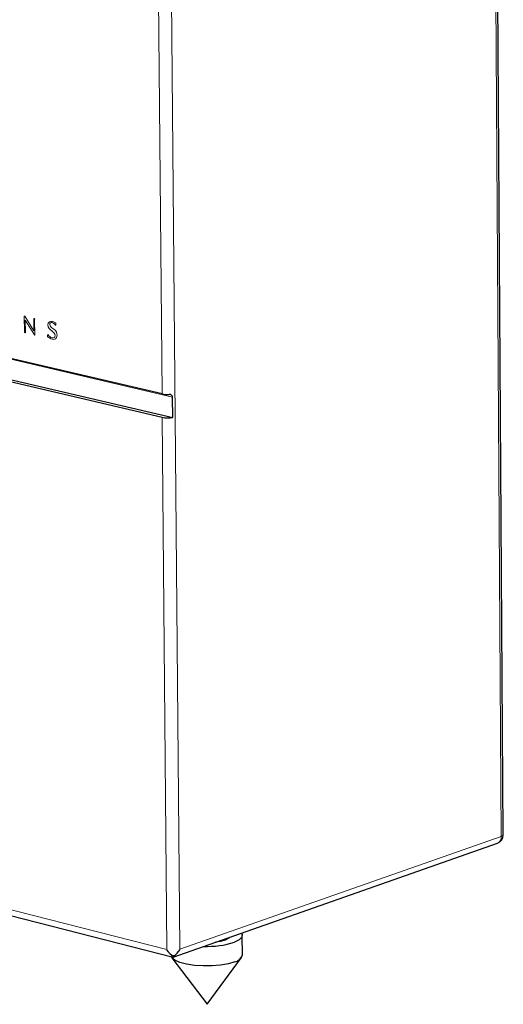
# Model space of a CAD drawing. Units: millimetres. Extents: x 15 to 414, y 5 to 290.
# Drawn here: x 363 to 377, y 74 to 103 of the extents above; entities that cross this region are included whole.
import ezdxf

# ---------------------------------------------------------------- set-up
doc = ezdxf.new("R2010")
doc.units = ezdxf.units.MM
doc.linetypes.add('SLD-Solid', pattern=[0])

msp = doc.modelspace()

# ---------------------------------------------------------------- linework, layer by layer
at = {"color": 8, "linetype": 'SLD-Solid', "lineweight": 18}
for p, q in [((377.1455, 78.8931), (376.0397, 251.0558)), ((366.303, 250.3766), (367.8277, 75.6232)), ((367.3167, 91.7256), (367.1878, 106.3447)), ((367.6193, 91.6343), (352.5676, 95.1562)), ((363.325, 93.9758), (363.3292, 93.5399)), ((363.6035, 93.5564), (363.3408, 93.9801)), ((363.3557, 93.5338), (363.3525, 93.8678)), ((363.3525, 93.8678), (363.6188, 93.4377)), ((363.6003, 93.8852), (363.6035, 93.5564)), ((363.6169, 93.9135), (363.6068, 93.9159)), ((363.6282, 93.4388), (363.6239, 93.8798)), ((364.2416, 93.7292), (364.2412, 93.7741)), ((363.3361, 93.5053), (363.3493, 93.5022)), ((363.6216, 93.4354), (363.6242, 93.4347)), ((367.4587, 75.6136), (367.3226, 91.0482)), ((324.1959, 86.6232), (367.4587, 75.6136)), ((367.8277, 75.6232), (377.1455, 78.8931))]:
    msp.add_line(p, q, dxfattribs=at)
at = {"color": 7, "linetype": 'SLD-Solid', "lineweight": 25}
for p, q in [((377.206, 78.9421), (376.103, 251.065)), ((367.3167, 91.7256), (352.7473, 95.1343)), ((351.4752, 94.8325), (367.6245, 91.0415)), ((351.5418, 94.754), (367.3226, 91.0482)), ((367.6245, 91.0415), (367.6193, 91.6343)), ((324.2398, 86.4529), (367.642, 75.3985)), ((367.6433, 75.3986), (377.0342, 78.6965)), ((369.644, 75.4518), (369.6393, 76.0209)), ((368.6233, 74.0272), (369.6197, 75.3843)), ((367.604, 75.3752), (368.6233, 74.0272))]:
    msp.add_line(p, q, dxfattribs=at)
at = {"color": 8, "linetype": 'SLD-Solid', "lineweight": 18, "flags": 128}
for points in [[(363.3408, 93.9801), (363.3387, 93.9828), (363.3361, 93.9847), (363.3334, 93.9856), (363.3307, 93.9854), (363.3284, 93.9842), (363.3265, 93.9821), (363.3253, 93.9792), (363.325, 93.9758)], [(363.6068, 93.9159), (363.6047, 93.916), (363.6026, 93.9156), (363.6008, 93.9144), (363.5994, 93.9127), (363.5984, 93.9105), (363.5978, 93.908), (363.5978, 93.9052), (363.5982, 93.9024)], [(364.2268, 93.7234), (364.229, 93.7212), (364.2315, 93.7198), (364.2341, 93.7194), (364.2365, 93.7198), (364.2386, 93.7212), (364.2403, 93.7233), (364.2413, 93.7261), (364.2416, 93.7292)], [(363.3493, 93.5022), (363.3514, 93.5021), (363.3535, 93.5026), (363.3552, 93.5037), (363.3567, 93.5054), (363.3577, 93.5076), (363.3583, 93.5101), (363.3583, 93.5129), (363.3579, 93.5157)], [(363.6242, 93.4347), (363.625, 93.4346), (363.6257, 93.4347), (363.6264, 93.435), (363.6271, 93.4355), (363.6276, 93.4361), (363.6279, 93.4369), (363.6282, 93.4378), (363.6282, 93.4388)], [(364.0156, 93.4418), (364.0134, 93.4443), (364.0108, 93.446), (364.0082, 93.4467), (364.0056, 93.4464), (364.0034, 93.4451), (364.0016, 93.4429), (364.0005, 93.4401), (364.0002, 93.4368)], [(377.206, 78.9421), (377.2044, 78.9336), (377.194, 78.9191), (377.1741, 78.9054), (377.1455, 78.8931)]]:
    msp.add_lwpolyline(points, dxfattribs=at)
at = {"color": 7, "linetype": 'SLD-Solid', "lineweight": 25, "flags": 128}
for points in [[(369.277, 75.9723), (369.249, 75.945), (369.1475, 75.8912)], [(369.6123, 76.0901), (369.6353, 76.0472), (369.6255, 75.9698), (369.5516, 75.8954), (369.4183, 75.8285)], [(369.1475, 75.8912), (368.9978, 75.8486), (368.861, 75.8262)], [(369.423, 75.2589), (369.2386, 75.2037), (369.0145, 75.1638), (368.7651, 75.1417), (368.5059, 75.1389), (368.2534, 75.1555), (368.0234, 75.1905), (367.8306, 75.2417), (367.6869, 75.3057), (367.6014, 75.3786), (367.5834, 75.4135)]]:
    msp.add_lwpolyline(points, dxfattribs=at)
at = {"color": 8, "linetype": 'SLD-Solid', "lineweight": 18}
for centre, radius, start, end in [((363.6116, 93.8998), 0.0147, 344.45252, 68.85088), ((364.2278, 93.775), 0.0134, 356.01752, 79.51147), ((363.3414, 93.519), 0.0147, 164.19077, 248.81292), ((363.6231, 93.4402), 0.00501, 209.55235, 251.86044), ((364.0133, 93.3872), 0.0128, 173.89751, 267.50664), ((376.9521, 78.8728), 0.1945, 294.98063, 5.97935)]:
    msp.add_arc(centre, radius, start, end, dxfattribs=at)
at = {"color": 7, "linetype": 'SLD-Solid', "lineweight": 25}
for centre, radius, start, end in [((367.4812, 92.5092), 0.8007, 258.13932, 272.92087), ((367.4918, 91.8721), 0.8412, 258.39571, 279.07115), ((376.9481, 78.9396), 0.2579, 289.5148, 0.55701), ((368.6361, 78.2603), 2.5545, 267.50588, 287.83054), ((369.3882, 75.5218), 0.2652, 277.5451, 344.69806)]:
    msp.add_arc(centre, radius, start, end, dxfattribs=at)
for major_axis, ratio, start_param, end_param in [((-0.2698, 0.3052), 0.4509043, 1.3892626, 2.1120378), ((-0.0082, 0.3039), 0.0574649, 3.4422682, 3.8909785), ((0.254, 0.3118), 0.4955294, 4.2350449, 4.9384507)]:
    msp.add_ellipse((367.6297, 75.6736), major_axis=major_axis, ratio=ratio, start_param=start_param, end_param=end_param, dxfattribs=at)
at = {"color": 8, "linetype": 'SLD-Solid', "lineweight": 18}
for points in [[(363.5982, 93.9024), (363.5996, 93.8971), (363.6003, 93.8914), (363.6003, 93.8852)], [(363.6239, 93.8798), (363.6239, 93.8857), (363.6245, 93.8911), (363.6258, 93.8959)], [(364.1398, 93.8288), (364.0803, 93.8426), (364.0063, 93.8148), (364.0071, 93.7292)], [(364.0071, 93.7292), (364.0079, 93.6436), (364.0684, 93.5928), (364.1267, 93.5517)], [(364.0649, 93.7406), (364.0645, 93.782), (364.0864, 93.8063), (364.1344, 93.7951)], [(364.1763, 93.6054), (364.0942, 93.6603), (364.0654, 93.6899), (364.0649, 93.7406)], [(364.1344, 93.7951), (364.1623, 93.7887), (364.1931, 93.7647), (364.2268, 93.7234)], [(364.2246, 93.7889), (364.1945, 93.7959), (364.1864, 93.818), (364.1398, 93.8288)], [(364.2302, 93.7882), (364.2284, 93.7882), (364.2265, 93.7884), (364.2246, 93.7889)], [(363.3292, 93.5399), (363.3293, 93.5337), (363.3286, 93.5281), (363.3272, 93.523)], [(363.3579, 93.5157), (363.3565, 93.5212), (363.3558, 93.5272), (363.3557, 93.5338)], [(364.0002, 93.4368), (364.0004, 93.4221), (364.0005, 93.406), (364.0006, 93.3886)], [(364.0127, 93.3744), (364.0155, 93.375), (364.0183, 93.3749), (364.0212, 93.3742)], [(364.1294, 93.3527), (364.0768, 93.3657), (364.0433, 93.4024), (364.0156, 93.4418)], [(364.0212, 93.3742), (364.032, 93.3717), (364.0832, 93.324), (364.1376, 93.3113)], [(364.1267, 93.5517), (364.1851, 93.5106), (364.2154, 93.476), (364.2159, 93.429)], [(364.2159, 93.429), (364.2163, 93.3821), (364.1924, 93.3371), (364.1294, 93.3527)], [(364.1376, 93.3113), (364.1921, 93.2986), (364.2735, 93.3146), (364.2723, 93.4352)], [(364.2723, 93.4352), (364.2719, 93.4803), (364.2583, 93.5505), (364.1763, 93.6054)]]:
    msp.add_open_spline(points, degree=3, dxfattribs=at)
at = {"color": 7, "linetype": 'SLD-Solid', "lineweight": 25}
msp.add_open_spline([(367.6193, 91.6343), (367.6192, 91.6465), (367.6165, 91.6582), (367.6066, 91.6784), (367.5992, 91.687), (367.5811, 91.6999), (367.5702, 91.7043), (367.5468, 91.7094), (367.5346, 91.7101), (367.522, 91.7095)], degree=3, knots=[0, 0, 0, 0, 0.25, 0.25, 0.5, 0.5, 0.75, 0.75, 1, 1, 1, 1], dxfattribs=at)

doc.saveas('drawing.dxf')
